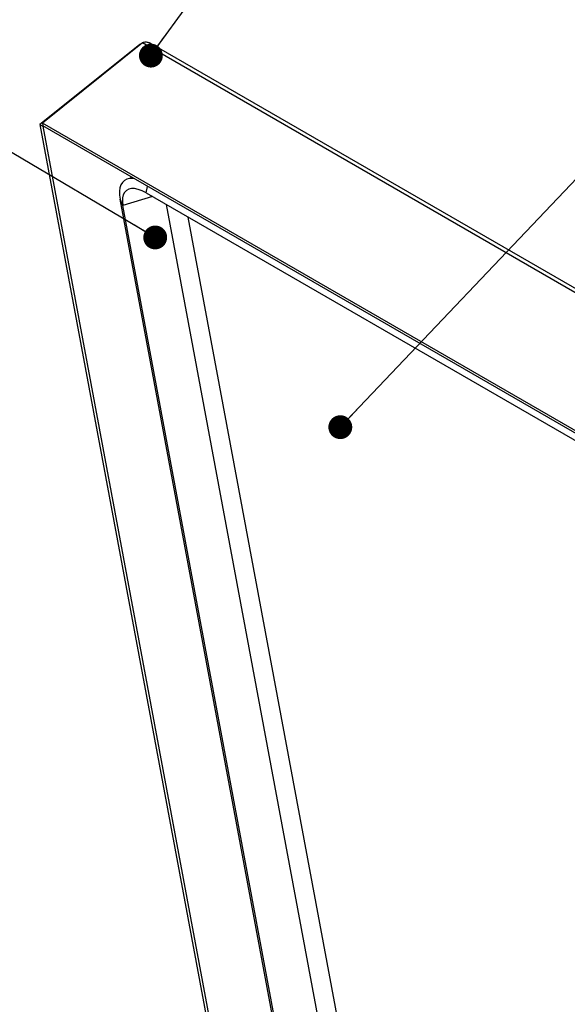
# Model space of a CAD drawing. Units: inches. Extents: x 0.1 to 10.8, y 0.2 to 8.4.
# Drawn here: x 8.1 to 8.6, y 6.4 to 7.4 of the extents above; entities that cross this region are included whole.
import ezdxf

# ---------------------------------------------------------------- set-up
doc = ezdxf.new("R2010")
doc.units = ezdxf.units.IN
doc.header["$MEASUREMENT"] = 0
doc.layers.add('FORMAT', color=7, linetype='Continuous')
doc.dimstyles.new('SLDDIMSTYLE2', dxfattribs={"dimtxt": 0.18, "dimasz": 0.02489, "dimexe": 0, "dimexo": 0.0625, "dimgap": 0, "dimtad": 0, "dimtih": 1, "dimtoh": 1, "dimdec": 0, "dimrnd": 1e-09, "dimzin": 0, "dimdsep": 46, "dimtxsty": 'Standard', "dimblk1": 'DOT', "dimblk2": 'DOT', "dimsah": 1, "dimcen": 0.09, "dimadec": 0, "dimazin": 0, "dimtfac": 0.02489, "dimtdec": 0, "dimtofl": 0, "dimtmove": 0, "dimatfit": 3, "dimldrblk": 'DOT', "dimfxl": 0, "dimfrac": 2, "dimtolj": 1, "dimtzin": 0, "dimarcsym": 0})

# ---------------------------------------------------------------- blocks, each defined once
blk = doc.blocks.new('_Dot')
at = {"color": 0, "linetype": 'ByBlock', "lineweight": -2}
blk.add_line((-0.5, 0), (-1, 0), dxfattribs=at)
at = {"color": 0, "linetype": 'ByBlock', "const_width": 0.5}
blk.add_lwpolyline([(-0.25, 0, 1), (0.25, 0, 1)], format="xyb", close=True, dxfattribs=at)

msp = doc.modelspace()

# ---------------------------------------------------------------- linework, layer by layer
at = {"color": 7, "linetype": 'Continuous', "lineweight": 25}
for p, q in [((8.19781716, 7.41078883), (8.09360806, 7.32723909)), ((8.20040777, 7.41221703), (8.09619867, 7.32866729)), ((8.19828765, 7.41051722), (8.19781716, 7.41078883)), ((9.47192261, 6.67818714), (8.20040777, 7.41221703)), ((9.47492811, 6.68082764), (8.20835824, 7.41200286)), ((8.09360806, 7.32723909), (8.09654499, 7.32554364)), ((8.09360806, 7.32723909), (8.37927501, 5.79507776)), ((9.36771351, 6.59463739), (8.09619867, 7.32866729)), ((8.09619867, 7.32866729), (8.09675906, 7.32566165)), ((8.09675036, 7.3257083), (8.09654499, 7.32554364)), ((8.09654499, 7.32554364), (8.38164114, 5.7964437)), ((9.36827391, 6.59163176), (8.09675906, 7.32566165)), ((8.19104145, 7.27123359), (8.18785722, 7.27091573)), ((8.18814456, 7.27290593), (8.18850359, 7.27098025)), ((8.20419567, 7.25594486), (9.32658739, 6.60800191)), ((8.18012529, 7.24267485), (8.17714184, 7.2493079)), ((8.43413677, 5.87092761), (8.17714184, 7.2493079)), ((8.43712021, 5.86429456), (8.18012529, 7.24267485)), ((8.48015029, 5.8773785), (8.22540333, 7.24370194)), ((8.49771048, 5.8914574), (8.24802315, 7.23064379))]:
    msp.add_line(p, q, dxfattribs=at)
at = {"color": 8, "linetype": 'Continuous', "lineweight": 25}
for p, q in [((8.20419567, 7.25594486), (8.20582992, 7.26269639)), ((8.21094785, 7.25204691), (8.18012529, 7.24267485))]:
    msp.add_line(p, q, dxfattribs=at)
at = {"color": 7, "linetype": 'Continuous', "lineweight": 25, "flags": 128}
for points in [[(8.19163453, 7.27089121), (8.19043598, 7.27097933), (8.18711824, 7.27082415), (8.18418422, 7.27004972), (8.18167671, 7.26866733), (8.17963226, 7.26669713), (8.17808071, 7.26416786), (8.17704466, 7.26111639), (8.17653922, 7.25758723), (8.17657178, 7.25363184), (8.17714184, 7.2493079)], [(8.20419567, 7.25594486), (8.20002011, 7.25807885), (8.1960451, 7.25954969), (8.19235156, 7.26032742), (8.18901467, 7.26039623), (8.18610236, 7.25975471), (8.18367393, 7.25841591), (8.1817788, 7.2564071), (8.18045557, 7.25376916), (8.17973115, 7.2505558), (8.17962031, 7.24683243), (8.18012529, 7.24267485)]]:
    msp.add_lwpolyline(points, dxfattribs=at)
at = {"color": 7, "linetype": 'Continuous', "lineweight": 25}
for points, knots in [([(8.19781716, 7.41078883), (8.1982658, 7.41099583), (8.19872071, 7.41120574), (8.19927996, 7.41131746), (8.19928768, 7.411319)], [0, 0, 0, 0, 0.98619487805, 1, 1, 1, 1]), ([(8.20835142, 7.4119926), (8.20834115, 7.41200338), (8.20824132, 7.41210808), (8.20781241, 7.41224795), (8.20719105, 7.41244559), (8.20643226, 7.41261719), (8.20527671, 7.41284881), (8.20434298, 7.41304681), (8.20370398, 7.4131823)], [0, 0, 0, 0, 0.019181454, 0.1863928911, 0.3450573995, 0.5004374473, 0.6581253354, 1, 1, 1, 1])]:
    msp.add_open_spline(points, degree=3, knots=knots, dxfattribs=at)
msp.add_open_spline([(8.20370398, 7.4131823), (8.20315577, 7.41309884), (8.20205937, 7.41293192), (8.2009583, 7.41245533), (8.20040777, 7.41221703)], degree=3, dxfattribs=at)

# ---------------------------------------------------------------- leaders
at = {"layer": 'FORMAT'}
for points in [[(8.20927992, 7.39906313), (8.35471413, 7.5998581)], [(8.21376455, 7.20939221), (7.85915889, 7.41869751)], [(8.40675646, 7.01153348), (8.76556047, 7.38958241)]]:
    msp.add_leader(points, dimstyle='SLDDIMSTYLE2', dxfattribs=at)

doc.saveas('drawing.dxf')
